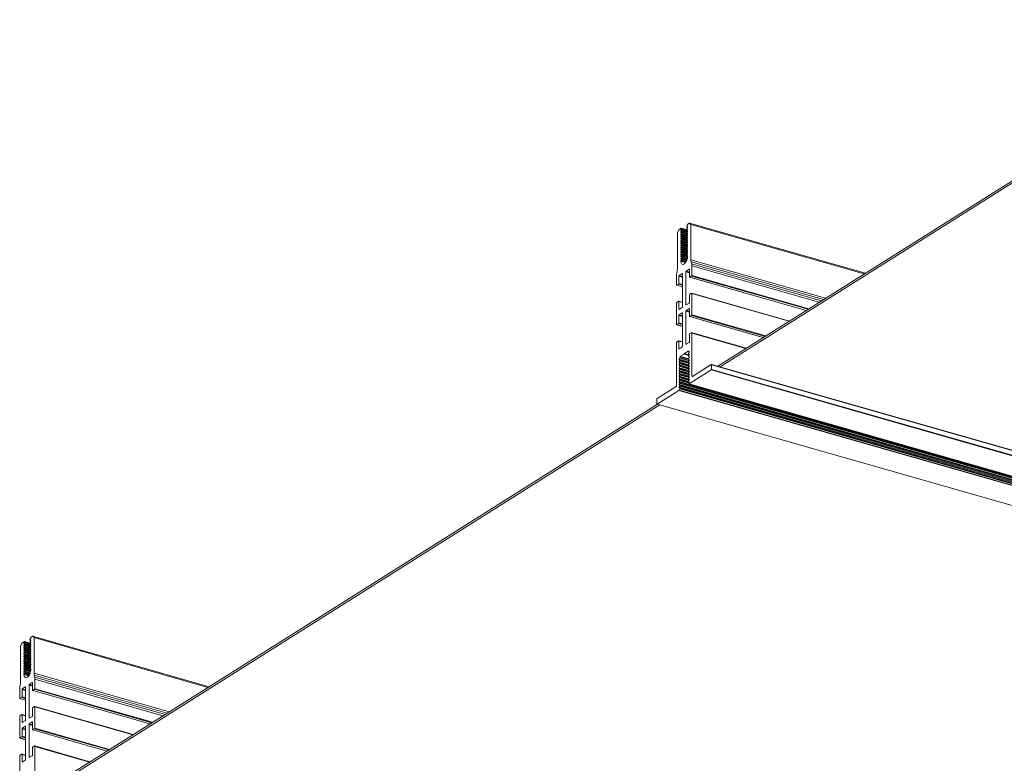
# Model space of a CAD drawing. Extents: x 3 to 272, y 3 to 12.
# Drawn here: x 224 to 225, y 9 to 10 of the extents above; entities that cross this region are included whole.
import ezdxf

# ---------------------------------------------------------------- set-up
doc = ezdxf.new("R2010")
doc.units = 0
doc.header["$MEASUREMENT"] = 0
doc.layers.get('0').update_dxf_attribs({"linetype": 'CONTINUOUS'})
doc.layers.add('DETAIL', color=4, linetype='CONTINUOUS')

# ---------------------------------------------------------------- blocks, each defined once
blk = doc.blocks.new('A$C9e9cea50-2')
at = {"color": 0, "linetype": 'Continuous', "lineweight": 0, "extrusion": (4.996e-16, 0.905586, 0.424162)}
for p, q in [((77.746, -6.601), (77.746, -7.474)), ((77.434, -7.67), (77.434, -6.797)), ((64.665, -14.647), (76.844, -6.976)), ((76.894, -6.99), (64.714, -14.661)), ((77.439, -7.68), (76.31, -7.357)), ((77.434, -7.67), (76.32, -7.351)), ((77.55, -7.441), (77.488, -7.48)), ((77.555, -7.447), (77.545, -7.444)), ((77.625, -7.403), (77.625, -8.076)), ((77.692, -7.351), (77.631, -7.39)), ((77.697, -7.357), (77.687, -7.354)), ((77.697, -7.504), (77.697, -7.357)), ((77.434, -8.044), (75.911, -7.609)), ((77.44, -8.031), (75.927, -7.599)), ((77.477, -8.008), (75.964, -7.575)), ((77.48, -8.007), (75.966, -7.575)), ((77.483, -7.492), (77.483, -7.639)), ((77.555, -8.12), (77.555, -7.447)), ((77.697, -7.504), (77.625, -7.483)), ((77.702, -7.514), (77.625, -7.492)), ((77.737, -7.494), (77.706, -7.513)), ((77.474, -7.659), (77.443, -7.679)), ((77.743, -7.841), (77.625, -7.807)), ((77.74, -7.842), (77.625, -7.809)), ((77.703, -7.865), (77.625, -7.843)), ((77.703, -7.865), (77.74, -7.842)), ((77.437, -8.486), (75.429, -7.912)), ((77.434, -8.48), (75.435, -7.909)), ((77.434, -8.48), (77.434, -8.044)), ((77.44, -8.031), (77.477, -8.008)), ((77.483, -8.013), (77.483, -8.166)), ((77.698, -7.878), (77.625, -7.857)), ((77.698, -8.03), (77.625, -8.009)), ((77.692, -8.043), (77.625, -8.024)), ((77.631, -8.081), (77.692, -8.043)), ((77.698, -8.03), (77.698, -7.878)), ((77.746, -7.847), (77.746, -8.284)), ((77.434, -8.849), (75.032, -8.162)), ((77.44, -8.836), (75.048, -8.153)), ((77.477, -8.812), (75.085, -8.129)), ((77.48, -8.812), (75.087, -8.128)), ((77.555, -8.12), (77.483, -8.099)), ((77.55, -8.132), (77.483, -8.113)), ((77.488, -8.171), (77.483, -8.17)), ((77.488, -8.171), (77.55, -8.132)), ((77.55, -8.245), (77.488, -8.284)), ((77.555, -8.251), (77.545, -8.248)), ((77.625, -8.207), (77.625, -8.88)), ((77.631, -8.081), (77.626, -8.08)), ((77.692, -8.156), (77.631, -8.194)), ((77.698, -8.161), (77.688, -8.158)), ((77.698, -8.314), (77.698, -8.161)), ((77.453, -9.169), (74.689, -8.379)), ((77.449, -9.128), (74.731, -8.352)), ((77.438, -9.084), (74.776, -8.324)), ((77.434, -9.044), (74.819, -8.297)), ((77.483, -8.297), (77.483, -8.45)), ((77.555, -8.924), (77.555, -8.251)), ((77.698, -8.314), (77.625, -8.293)), ((77.7, -8.32), (77.625, -8.299)), ((77.74, -8.296), (77.703, -8.32)), ((77.477, -8.462), (77.44, -8.485)), ((77.743, -8.646), (77.625, -8.612)), ((77.74, -8.647), (77.625, -8.614)), ((77.703, -8.67), (77.625, -8.648)), ((77.703, -8.67), (77.74, -8.647)), ((77.434, -9.044), (77.434, -8.849)), ((77.44, -8.836), (77.477, -8.812)), ((77.483, -8.818), (77.483, -8.97)), ((77.697, -8.683), (77.625, -8.662)), ((77.697, -8.835), (77.625, -8.814)), ((77.692, -8.847), (77.625, -8.828)), ((77.631, -8.886), (77.692, -8.847)), ((77.697, -8.835), (77.697, -8.683)), ((77.746, -8.652), (77.746, -8.848)), ((77.481, -9.919), (73.877, -8.89)), ((77.453, -9.892), (73.899, -8.876)), ((77.555, -8.924), (77.483, -8.903)), ((77.55, -8.937), (77.483, -8.918)), ((77.488, -8.975), (77.484, -8.974)), ((77.488, -8.975), (77.55, -8.937)), ((77.631, -8.886), (77.626, -8.884)), ((77.727, -8.996), (77.727, -9.719)), ((77.742, -8.893), (77.731, -8.951)), ((64.719, -14.664), (45.607, -9.205)), ((64.722, -14.664), (45.61, -9.205)), ((77.449, -9.128), (77.438, -9.084)), ((77.453, -9.892), (77.453, -9.169)), ((77.648, -9.27), (77.52, -9.233)), ((77.52, -9.238), (77.52, -9.252)), ((77.657, -9.287), (77.52, -9.248)), ((77.648, -9.253), (77.521, -9.217)), ((77.533, -9.259), (77.521, -9.255)), ((77.657, -9.242), (77.523, -9.204)), ((77.648, -9.225), (77.526, -9.19)), ((77.648, -9.208), (77.53, -9.174)), ((77.657, -9.197), (77.534, -9.162)), ((77.648, -9.179), (77.539, -9.148)), ((77.648, -9.163), (77.546, -9.134)), ((77.656, -9.152), (77.553, -9.122)), ((77.66, -9.141), (77.559, -9.112)), ((77.648, -9.163), (77.656, -9.152)), ((77.657, -9.18), (77.648, -9.179)), ((77.648, -9.208), (77.657, -9.197)), ((77.657, -9.225), (77.648, -9.225)), ((77.648, -9.253), (77.657, -9.242)), ((77.532, -9.259), (77.521, -9.255)), ((77.657, -9.333), (77.521, -9.294)), ((77.532, -9.304), (77.521, -9.301)), ((77.533, -9.304), (77.521, -9.301)), ((77.657, -9.378), (77.521, -9.339)), ((77.532, -9.349), (77.521, -9.346)), ((77.533, -9.349), (77.521, -9.346)), ((77.657, -9.423), (77.521, -9.384)), ((77.532, -9.394), (77.521, -9.391)), ((77.533, -9.394), (77.521, -9.391)), ((77.657, -9.468), (77.521, -9.43)), ((77.532, -9.44), (77.521, -9.436)), ((77.533, -9.44), (77.521, -9.436)), ((77.524, -9.258), (77.523, -9.258)), ((77.524, -9.303), (77.523, -9.303)), ((77.524, -9.348), (77.523, -9.348)), ((77.524, -9.394), (77.523, -9.393)), ((77.524, -9.439), (77.523, -9.439)), ((77.524, -9.258), (77.532, -9.259)), ((77.532, -9.275), (77.524, -9.287)), ((77.524, -9.303), (77.532, -9.304)), ((77.532, -9.32), (77.524, -9.332)), ((77.524, -9.348), (77.532, -9.349)), ((77.532, -9.366), (77.524, -9.377)), ((77.524, -9.394), (77.532, -9.394)), ((77.532, -9.411), (77.524, -9.422)), ((77.524, -9.439), (77.532, -9.44)), ((77.532, -9.456), (77.524, -9.468)), ((77.648, -9.315), (77.528, -9.281)), ((77.648, -9.36), (77.528, -9.326)), ((77.648, -9.406), (77.528, -9.371)), ((77.648, -9.451), (77.528, -9.417)), ((77.648, -9.299), (77.535, -9.266)), ((77.648, -9.344), (77.535, -9.312)), ((77.648, -9.389), (77.535, -9.357)), ((77.648, -9.434), (77.535, -9.402)), ((77.648, -9.48), (77.535, -9.448)), ((77.657, -9.271), (77.648, -9.27)), ((77.648, -9.299), (77.657, -9.287)), ((77.657, -9.316), (77.648, -9.315)), ((77.648, -9.344), (77.657, -9.333)), ((77.657, -9.361), (77.648, -9.36)), ((77.648, -9.389), (77.657, -9.378)), ((77.657, -9.407), (77.648, -9.406)), ((77.648, -9.434), (77.657, -9.423)), ((77.657, -9.452), (77.648, -9.451)), ((64.063, -15.078), (44.95, -9.619)), ((64.065, -15.077), (44.953, -9.618)), ((64.255, -14.973), (45.142, -9.514)), ((64.255, -14.989), (45.142, -9.529)), ((64.255, -15.03), (45.142, -9.571)), ((64.255, -15.046), (45.142, -9.587)), ((64.255, -15.087), (45.142, -9.628)), ((64.255, -15.103), (45.142, -9.644)), ((64.268, -14.993), (45.156, -9.534)), ((64.268, -15.009), (45.156, -9.55)), ((64.268, -15.05), (45.156, -9.591)), ((64.268, -15.066), (45.156, -9.607)), ((64.268, -15.107), (45.156, -9.648)), ((64.269, -14.95), (45.157, -9.491)), ((64.275, -14.944), (45.162, -9.485)), ((77.657, -9.514), (77.521, -9.475)), ((77.532, -9.485), (77.521, -9.482)), ((77.533, -9.485), (77.521, -9.482)), ((77.657, -9.559), (77.521, -9.52)), ((77.532, -9.53), (77.521, -9.527)), ((77.533, -9.53), (77.521, -9.527)), ((77.657, -9.604), (77.521, -9.565)), ((77.532, -9.576), (77.521, -9.572)), ((77.533, -9.576), (77.521, -9.572)), ((77.657, -9.649), (77.521, -9.611)), ((77.532, -9.621), (77.521, -9.618)), ((77.533, -9.621), (77.521, -9.618)), ((77.657, -9.695), (77.521, -9.656)), ((77.524, -9.484), (77.523, -9.484)), ((77.524, -9.53), (77.523, -9.529)), ((77.524, -9.575), (77.523, -9.575)), ((77.524, -9.62), (77.523, -9.62)), ((77.524, -9.484), (77.532, -9.485)), ((77.532, -9.502), (77.524, -9.513)), ((77.524, -9.53), (77.532, -9.53)), ((77.532, -9.547), (77.524, -9.558)), ((77.524, -9.575), (77.532, -9.576)), ((77.532, -9.592), (77.524, -9.604)), ((77.524, -9.62), (77.532, -9.621)), ((77.532, -9.637), (77.524, -9.649)), ((77.648, -9.496), (77.528, -9.462)), ((77.648, -9.541), (77.528, -9.507)), ((77.648, -9.587), (77.528, -9.553)), ((77.648, -9.632), (77.528, -9.598)), ((77.648, -9.677), (77.528, -9.643)), ((77.648, -9.525), (77.535, -9.493)), ((77.648, -9.57), (77.535, -9.538)), ((77.648, -9.616), (77.535, -9.583)), ((77.648, -9.661), (77.535, -9.629)), ((77.648, -9.48), (77.657, -9.468)), ((77.657, -9.497), (77.648, -9.496)), ((77.648, -9.525), (77.657, -9.514)), ((77.657, -9.542), (77.648, -9.542)), ((77.648, -9.57), (77.657, -9.559)), ((77.657, -9.588), (77.648, -9.587)), ((77.648, -9.616), (77.657, -9.604)), ((77.657, -9.633), (77.648, -9.632)), ((77.648, -9.661), (77.657, -9.649)), ((64.268, -15.123), (45.156, -9.664)), ((77.532, -9.666), (77.521, -9.663)), ((77.533, -9.666), (77.521, -9.663)), ((77.657, -9.74), (77.521, -9.701)), ((77.532, -9.711), (77.521, -9.708)), ((77.533, -9.711), (77.521, -9.708)), ((77.657, -9.785), (77.521, -9.746)), ((77.532, -9.757), (77.521, -9.753)), ((77.533, -9.757), (77.521, -9.753)), ((77.532, -9.802), (77.521, -9.799)), ((77.533, -9.802), (77.521, -9.799)), ((77.532, -9.847), (77.521, -9.844)), ((77.533, -9.847), (77.521, -9.844)), ((77.524, -9.665), (77.523, -9.665)), ((77.524, -9.711), (77.523, -9.71)), ((77.524, -9.756), (77.523, -9.756)), ((77.524, -9.801), (77.523, -9.801)), ((77.524, -9.846), (77.523, -9.846)), ((77.524, -9.665), (77.532, -9.666)), ((77.532, -9.683), (77.524, -9.694)), ((77.524, -9.711), (77.532, -9.711)), ((77.532, -9.728), (77.524, -9.739)), ((77.524, -9.756), (77.532, -9.757)), ((77.532, -9.773), (77.524, -9.785)), ((77.524, -9.801), (77.532, -9.802)), ((77.532, -9.818), (77.524, -9.83)), ((77.524, -9.846), (77.532, -9.847)), ((77.648, -9.723), (77.528, -9.688)), ((77.648, -9.768), (77.528, -9.734)), ((77.648, -9.813), (77.528, -9.779)), ((77.648, -9.706), (77.535, -9.674)), ((77.648, -9.751), (77.535, -9.719)), ((77.648, -9.797), (77.535, -9.764)), ((77.657, -9.678), (77.648, -9.677)), ((77.648, -9.706), (77.657, -9.695)), ((77.657, -9.724), (77.648, -9.723)), ((77.648, -9.751), (77.657, -9.74)), ((77.657, -9.769), (77.648, -9.768)), ((77.648, -9.797), (77.657, -9.785)), ((77.699, -9.782), (77.65, -9.813)), ((77.727, -9.719), (77.699, -9.782)), ((63.608, -15.373), (44.495, -9.914)), ((63.608, -15.469), (44.495, -10.009)), ((63.611, -15.475), (44.498, -10.015)), ((63.614, -15.361), (44.501, -9.902)), ((77.481, -9.919), (77.453, -9.892)), ((77.515, -9.898), (77.481, -9.919)), ((77.532, -9.864), (77.524, -9.875)), ((64.275, -14.944), (64.719, -14.664)), ((64.725, -14.67), (64.725, -14.765)), ((64.719, -14.777), (64.334, -15.021)), ((63.614, -15.361), (64.063, -15.078)), ((64.255, -14.973), (64.269, -14.95)), ((64.268, -14.993), (64.255, -14.989)), ((64.255, -15.03), (64.268, -15.009)), ((64.268, -15.05), (64.255, -15.046)), ((64.255, -15.087), (64.268, -15.066)), ((64.322, -15.046), (64.322, -15.918)), ((64, -15.231), (63.614, -15.474)), ((64.011, -15.242), (63.991, -15.236)), ((64.011, -16.115), (64.011, -15.242)), ((64.268, -15.164), (64.062, -15.105)), ((64.255, -15.16), (64.062, -15.105)), ((64.268, -15.221), (64.062, -15.162)), ((64.255, -15.217), (64.062, -15.162)), ((64.268, -15.278), (64.062, -15.219)), ((64.255, -15.274), (64.062, -15.219)), ((64.268, -15.335), (64.062, -15.276)), ((64.255, -15.331), (64.062, -15.276)), ((64.066, -15.091), (64.065, -15.093)), ((64.065, -15.109), (64.078, -15.113)), ((64.078, -15.129), (64.065, -15.15)), ((64.065, -15.166), (64.078, -15.17)), ((64.078, -15.186), (64.065, -15.207)), ((64.065, -15.223), (64.078, -15.227)), ((64.078, -15.243), (64.065, -15.264)), ((64.065, -15.28), (64.078, -15.284)), ((64.255, -15.144), (64.066, -15.09)), ((64.255, -15.201), (64.066, -15.147)), ((64.255, -15.258), (64.066, -15.204)), ((64.255, -15.315), (64.066, -15.261)), ((64.268, -15.18), (64.079, -15.126)), ((64.268, -15.237), (64.079, -15.183)), ((64.268, -15.294), (64.079, -15.24)), ((64.268, -15.107), (64.255, -15.103)), ((64.255, -15.144), (64.268, -15.123)), ((64.268, -15.164), (64.255, -15.16)), ((64.255, -15.201), (64.268, -15.18)), ((64.268, -15.221), (64.255, -15.217)), ((64.255, -15.258), (64.268, -15.237)), ((64.268, -15.278), (64.255, -15.274)), ((51.229, -23.111), (63.432, -15.424)), ((63.482, -15.438), (51.278, -23.125)), ((63.608, -15.469), (63.608, -15.373)), ((64.268, -15.392), (64.062, -15.333)), ((64.255, -15.388), (64.062, -15.333)), ((64.255, -15.445), (64.062, -15.39)), ((64.268, -15.449), (64.062, -15.391)), ((64.255, -15.502), (64.062, -15.447)), ((64.268, -15.507), (64.062, -15.448)), ((64.078, -15.3), (64.065, -15.321)), ((64.065, -15.337), (64.078, -15.341)), ((64.078, -15.357), (64.065, -15.378)), ((64.065, -15.394), (64.078, -15.398)), ((64.078, -15.414), (64.065, -15.435)), ((64.065, -15.451), (64.078, -15.455)), ((64.078, -15.471), (64.065, -15.492)), ((64.255, -15.372), (64.066, -15.319)), ((64.255, -15.429), (64.066, -15.376)), ((64.255, -15.487), (64.066, -15.433)), ((64.255, -15.544), (64.066, -15.49)), ((64.268, -15.351), (64.079, -15.297)), ((64.268, -15.408), (64.079, -15.354)), ((64.268, -15.465), (64.079, -15.411)), ((64.268, -15.522), (64.079, -15.468)), ((64.255, -15.315), (64.268, -15.294)), ((64.268, -15.335), (64.255, -15.331)), ((64.255, -15.372), (64.268, -15.351)), ((64.268, -15.392), (64.255, -15.388)), ((64.255, -15.429), (64.268, -15.408)), ((64.268, -15.449), (64.255, -15.445)), ((64.255, -15.487), (64.268, -15.465)), ((64.255, -15.559), (64.062, -15.504)), ((64.268, -15.564), (64.062, -15.505)), ((64.252, -15.61), (64.062, -15.556)), ((64.159, -15.696), (64.062, -15.669)), ((64.161, -15.696), (64.063, -15.668)), ((64.065, -15.508), (64.078, -15.512)), ((64.078, -15.528), (64.065, -15.549)), ((64.065, -15.565), (64.078, -15.569)), ((64.078, -15.585), (64.065, -15.606)), ((64.065, -15.622), (64.078, -15.627)), ((64.078, -15.642), (64.065, -15.664)), ((64.065, -15.679), (64.078, -15.684)), ((64.255, -15.601), (64.066, -15.547)), ((64.17, -15.691), (64.066, -15.662)), ((64.174, -15.686), (64.069, -15.656)), ((64.247, -15.641), (64.074, -15.592)), ((64.268, -15.579), (64.079, -15.525)), ((64.252, -15.628), (64.08, -15.579)), ((64.174, -15.686), (64.247, -15.641)), ((64.252, -15.628), (64.252, -15.61)), ((64.268, -15.507), (64.255, -15.502)), ((64.255, -15.544), (64.268, -15.522)), ((64.268, -15.564), (64.255, -15.559)), ((64.255, -15.601), (64.268, -15.579)), ((64.015, -16.124), (62.898, -15.805)), ((64.011, -16.115), (62.908, -15.799)), ((64.078, -15.699), (64.065, -15.721)), ((64.065, -15.736), (64.08, -15.741)), ((64.126, -15.886), (64.065, -15.924)), ((64.085, -15.743), (64.08, -15.741)), ((64.085, -15.743), (64.159, -15.696)), ((64.132, -15.891), (64.122, -15.888)), ((64.132, -16.564), (64.132, -15.891)), ((64.201, -15.847), (64.201, -16.521)), ((64.268, -15.796), (64.207, -15.835)), ((64.274, -15.802), (64.264, -15.799)), ((64.274, -15.949), (64.274, -15.802)), ((64.011, -16.488), (62.499, -16.057)), ((64.016, -16.476), (62.515, -16.047)), ((64.053, -16.452), (62.552, -16.023)), ((64.056, -16.452), (62.554, -16.022)), ((64.059, -15.937), (64.059, -16.084)), ((64.274, -15.949), (64.201, -15.928)), ((64.278, -15.959), (64.201, -15.937)), ((64.313, -15.938), (64.283, -15.958)), ((64.05, -16.104), (64.02, -16.123)), ((64.32, -16.286), (64.201, -16.252)), ((64.317, -16.286), (64.201, -16.253)), ((64.28, -16.31), (64.201, -16.287)), ((64.28, -16.31), (64.317, -16.286)), ((64.322, -16.292), (64.322, -16.728)), ((64.014, -16.931), (62.017, -16.36)), ((64.011, -16.925), (62.023, -16.357)), ((64.011, -16.925), (64.011, -16.488)), ((64.016, -16.476), (64.053, -16.452)), ((64.059, -16.458), (64.059, -16.61)), ((64.274, -16.322), (64.201, -16.302)), ((64.274, -16.475), (64.201, -16.454)), ((64.268, -16.487), (64.201, -16.468)), ((64.207, -16.526), (64.268, -16.487)), ((64.274, -16.475), (64.274, -16.322)), ((64.011, -17.293), (61.62, -16.61)), ((64.016, -17.281), (61.636, -16.601)), ((64.054, -17.257), (61.673, -16.577)), ((64.056, -17.257), (61.675, -16.576)), ((64.132, -16.564), (64.059, -16.544)), ((64.126, -16.577), (64.059, -16.558)), ((64.065, -16.616), (64.06, -16.614)), ((64.065, -16.616), (64.126, -16.577)), ((64.126, -16.69), (64.065, -16.729)), ((64.132, -16.696), (64.122, -16.693)), ((64.132, -17.369), (64.132, -16.696)), ((64.201, -16.652), (64.201, -17.325)), ((64.207, -16.526), (64.202, -16.525)), ((64.268, -16.6), (64.207, -16.639)), ((64.274, -16.606), (64.264, -16.603)), ((64.274, -16.759), (64.274, -16.606)), ((64.03, -17.613), (61.277, -16.827)), ((64.025, -17.573), (61.319, -16.8)), ((64.015, -17.529), (61.364, -16.772)), ((64.011, -17.489), (61.407, -16.745)), ((64.059, -16.741), (64.059, -16.894)), ((64.274, -16.759), (64.201, -16.738)), ((64.277, -16.765), (64.201, -16.743)), ((64.317, -16.741), (64.28, -16.764)), ((64.053, -16.907), (64.016, -16.93)), ((64.32, -17.091), (64.201, -17.057)), ((64.317, -17.091), (64.201, -17.058)), ((64.279, -17.115), (64.201, -17.093)), ((64.279, -17.115), (64.317, -17.091)), ((64.322, -17.097), (64.322, -17.292)), ((64.011, -17.489), (64.011, -17.293)), ((64.016, -17.281), (64.054, -17.257)), ((64.059, -17.263), (64.059, -17.414)), ((64.274, -17.128), (64.201, -17.107)), ((64.274, -17.279), (64.201, -17.259)), ((64.268, -17.292), (64.201, -17.273)), ((64.207, -17.33), (64.268, -17.292)), ((64.274, -17.279), (64.274, -17.128)), ((64.058, -18.364), (60.465, -17.338)), ((64.03, -18.336), (60.487, -17.324)), ((64.132, -17.369), (64.059, -17.348)), ((64.126, -17.381), (64.059, -17.362)), ((64.065, -17.42), (64.06, -17.418)), ((64.065, -17.42), (64.126, -17.381)), ((64.207, -17.33), (64.202, -17.329)), ((64.303, -17.441), (64.303, -18.164)), ((64.318, -17.338), (64.308, -17.395)), ((64.025, -17.573), (64.015, -17.529)), ((64.03, -18.336), (64.03, -17.613)), ((64.224, -17.714), (64.097, -17.678)), ((64.097, -17.683), (64.097, -17.696)), ((64.233, -17.732), (64.097, -17.693)), ((64.109, -17.703), (64.097, -17.7)), ((64.109, -17.703), (64.097, -17.7)), ((64.225, -17.698), (64.098, -17.662)), ((64.1, -17.703), (64.099, -17.702)), ((64.233, -17.687), (64.1, -17.649)), ((64.1, -17.703), (64.109, -17.703)), ((64.224, -17.669), (64.102, -17.634)), ((64.225, -17.653), (64.106, -17.619)), ((64.233, -17.641), (64.111, -17.606)), ((64.224, -17.624), (64.116, -17.593)), ((64.225, -17.607), (64.123, -17.578)), ((64.233, -17.596), (64.129, -17.567)), ((64.236, -17.585), (64.136, -17.557)), ((64.225, -17.607), (64.233, -17.596)), ((64.233, -17.625), (64.225, -17.624)), ((64.225, -17.653), (64.233, -17.641)), ((64.233, -17.67), (64.225, -17.669)), ((64.225, -17.698), (64.233, -17.687)), ((64.233, -17.777), (64.097, -17.738)), ((64.109, -17.749), (64.097, -17.745)), ((64.109, -17.749), (64.097, -17.745)), ((64.233, -17.822), (64.097, -17.784)), ((64.109, -17.794), (64.097, -17.791)), ((64.109, -17.794), (64.097, -17.791)), ((64.233, -17.868), (64.097, -17.829)), ((64.109, -17.839), (64.097, -17.836)), ((64.109, -17.839), (64.097, -17.836)), ((64.233, -17.913), (64.097, -17.874)), ((64.109, -17.884), (64.097, -17.881)), ((64.109, -17.884), (64.097, -17.881)), ((64.1, -17.748), (64.099, -17.748)), ((64.1, -17.793), (64.099, -17.793)), ((64.1, -17.838), (64.099, -17.838)), ((64.1, -17.884), (64.099, -17.883)), ((64.109, -17.72), (64.1, -17.731)), ((64.1, -17.748), (64.109, -17.749)), ((64.109, -17.765), (64.1, -17.777)), ((64.1, -17.793), (64.109, -17.794)), ((64.109, -17.81), (64.1, -17.822)), ((64.1, -17.838), (64.109, -17.839)), ((64.109, -17.856), (64.1, -17.867)), ((64.1, -17.884), (64.109, -17.884)), ((64.109, -17.901), (64.1, -17.912)), ((64.224, -17.76), (64.104, -17.726)), ((64.224, -17.805), (64.104, -17.771)), ((64.224, -17.85), (64.104, -17.816)), ((64.224, -17.896), (64.104, -17.861)), ((64.224, -17.941), (64.104, -17.907)), ((64.225, -17.743), (64.112, -17.711)), ((64.225, -17.789), (64.112, -17.756)), ((64.225, -17.834), (64.112, -17.802)), ((64.225, -17.879), (64.112, -17.847)), ((64.225, -17.924), (64.112, -17.892)), ((64.233, -17.715), (64.225, -17.715)), ((64.225, -17.743), (64.233, -17.732)), ((64.233, -17.761), (64.225, -17.76)), ((64.225, -17.789), (64.233, -17.777)), ((64.233, -17.806), (64.225, -17.805)), ((64.225, -17.834), (64.233, -17.822)), ((64.233, -17.851), (64.225, -17.85)), ((64.225, -17.879), (64.233, -17.868)), ((64.233, -17.897), (64.225, -17.896)), ((64.233, -17.958), (64.097, -17.919)), ((64.109, -17.93), (64.097, -17.926)), ((64.109, -17.93), (64.097, -17.926)), ((64.233, -18.004), (64.097, -17.965)), ((64.109, -17.975), (64.097, -17.972)), ((64.109, -17.975), (64.097, -17.972)), ((64.233, -18.049), (64.097, -18.01)), ((64.109, -18.02), (64.097, -18.017)), ((64.109, -18.02), (64.097, -18.017)), ((64.233, -18.094), (64.097, -18.055)), ((64.109, -18.065), (64.097, -18.062)), ((64.109, -18.066), (64.097, -18.062)), ((64.233, -18.139), (64.097, -18.101)), ((64.109, -18.111), (64.097, -18.107)), ((64.109, -18.111), (64.097, -18.108)), ((64.1, -17.929), (64.099, -17.929)), ((64.1, -17.974), (64.099, -17.974)), ((64.1, -18.019), (64.099, -18.019)), ((64.1, -18.065), (64.099, -18.064)), ((64.1, -17.929), (64.109, -17.93)), ((64.109, -17.946), (64.1, -17.958)), ((64.1, -17.974), (64.109, -17.975)), ((64.109, -17.991), (64.1, -18.003)), ((64.1, -18.019), (64.109, -18.02)), ((64.109, -18.037), (64.1, -18.048)), ((64.1, -18.065), (64.109, -18.065)), ((64.109, -18.082), (64.1, -18.093)), ((64.224, -17.986), (64.104, -17.952)), ((64.224, -18.031), (64.104, -17.997)), ((64.224, -18.077), (64.104, -18.042)), ((64.224, -18.122), (64.104, -18.088)), ((64.225, -17.97), (64.112, -17.937)), ((64.225, -18.015), (64.112, -17.983)), ((64.225, -18.06), (64.112, -18.028)), ((64.225, -18.106), (64.112, -18.073)), ((64.225, -17.924), (64.233, -17.913)), ((64.233, -17.942), (64.225, -17.941)), ((64.225, -17.97), (64.233, -17.958)), ((64.233, -17.987), (64.225, -17.986)), ((64.225, -18.015), (64.233, -18.004)), ((64.233, -18.032), (64.225, -18.032)), ((64.225, -18.06), (64.233, -18.049)), ((64.233, -18.078), (64.225, -18.077)), ((64.225, -18.106), (64.233, -18.094)), ((64.233, -18.185), (64.097, -18.146)), ((64.109, -18.156), (64.097, -18.153)), ((64.109, -18.156), (64.097, -18.153)), ((64.233, -18.23), (64.097, -18.191)), ((64.109, -18.201), (64.097, -18.198)), ((64.109, -18.201), (64.097, -18.198)), ((64.109, -18.247), (64.097, -18.243)), ((64.109, -18.247), (64.097, -18.243)), ((64.109, -18.292), (64.097, -18.289)), ((64.109, -18.292), (64.097, -18.289)), ((64.1, -18.11), (64.099, -18.11)), ((64.1, -18.155), (64.099, -18.155)), ((64.1, -18.201), (64.099, -18.2)), ((64.1, -18.246), (64.099, -18.246)), ((64.1, -18.291), (64.099, -18.291)), ((64.1, -18.11), (64.109, -18.111)), ((64.109, -18.127), (64.1, -18.139)), ((64.1, -18.155), (64.109, -18.156)), ((64.109, -18.173), (64.1, -18.184)), ((64.1, -18.201), (64.109, -18.201)), ((64.109, -18.218), (64.1, -18.229)), ((64.1, -18.246), (64.109, -18.247)), ((64.109, -18.263), (64.1, -18.275)), ((64.1, -18.291), (64.109, -18.292)), ((64.109, -18.308), (64.1, -18.32)), ((64.224, -18.167), (64.104, -18.133)), ((64.224, -18.213), (64.104, -18.178)), ((64.224, -18.258), (64.104, -18.224)), ((64.225, -18.151), (64.112, -18.119)), ((64.225, -18.196), (64.112, -18.164)), ((64.225, -18.241), (64.112, -18.209)), ((64.233, -18.123), (64.225, -18.122)), ((64.225, -18.151), (64.233, -18.139)), ((64.233, -18.168), (64.225, -18.167)), ((64.225, -18.196), (64.233, -18.185)), ((64.233, -18.213), (64.225, -18.213)), ((64.225, -18.241), (64.233, -18.23)), ((64.275, -18.227), (64.227, -18.257)), ((64.303, -18.164), (64.275, -18.227)), ((64.058, -18.364), (64.03, -18.336)), ((64.091, -18.343), (64.058, -18.364))]:
    blk.add_line(p, q, dxfattribs=at)
at = {"color": 0, "linetype": 'Continuous', "lineweight": 0}
for centre, major_axis, start_param, end_param in [((77.55, -7.45), (0.00275, 0.00962), -1.056751, 0.514045), ((77.631, -7.399), (-0.00275, -0.00962), -2.627547, -1.056751), ((77.692, -7.361), (0.00275, 0.00962), -1.056751, 0.514045), ((77.488, -7.489), (-0.00275, -0.00962), -2.627547, -1.056751), ((77.692, -8.034), (0.00275, 0.00962), -2.627547, -1.056751), ((77.488, -8.162), (-0.00275, -0.00962), -1.056751, 0.51629), ((77.55, -8.123), (0.00275, 0.00962), -2.627547, -1.056751), ((77.55, -8.254), (0.00275, 0.00962), -1.056751, 0.514045), ((77.631, -8.072), (-0.00275, -0.00962), -1.056751, 0.514045), ((77.631, -8.203), (-0.00275, -0.00962), -2.627547, -1.056751), ((77.692, -8.165), (0.00275, 0.00962), -1.056751, 0.514045), ((77.488, -8.293), (-0.00275, -0.00962), -2.627547, -1.056751), ((77.692, -8.838), (0.00275, 0.00962), -2.627547, -1.056751), ((77.488, -8.966), (-0.00275, -0.00962), -1.056751, 0.514045), ((77.55, -8.928), (0.00275, 0.00962), -2.627547, -1.056751), ((77.631, -8.877), (-0.00275, -0.00962), -1.056751, 0.514045), ((77.811, -8.943), (-0.041, -0.144), -1.377592, -1.056751), ((77.369, -9.221), (0.041, 0.144), -1.056751, -0.73591), ((77.59, -9.194), (0.034, 0.12), -0.971331, 2.084842), ((77.526, -9.248), (-0.00275, -0.00962), -1.056751, 0.099906), ((77.654, -9.145), (0.00275, 0.00962), -2.204898, -0.971331), ((77.654, -9.19), (0.00275, 0.00962), -2.204898, 0.091396), ((77.654, -9.235), (0.00275, 0.00962), -2.204898, 0.091396), ((77.526, -9.293), (-0.00275, -0.00962), -2.213408, 0.099906), ((77.526, -9.339), (-0.00275, -0.00962), -2.213408, 0.099906), ((77.526, -9.384), (-0.00275, -0.00962), -2.213408, 0.099906), ((77.526, -9.429), (-0.00275, -0.00962), -2.213408, 0.099906), ((77.654, -9.28), (0.00275, 0.00962), -2.204898, 0.091396), ((77.654, -9.326), (0.00275, 0.00962), -2.204898, 0.091396), ((77.654, -9.371), (0.00275, 0.00962), -2.204898, 0.091396), ((77.654, -9.416), (0.00275, 0.00962), -2.204898, 0.091396), ((77.654, -9.462), (0.00275, 0.00962), -2.204898, 0.091396), ((77.526, -9.475), (-0.00275, -0.00962), -2.213408, 0.099906), ((77.526, -9.52), (-0.00275, -0.00962), -2.213408, 0.099906), ((77.526, -9.565), (-0.00275, -0.00962), -2.213408, 0.099906), ((77.526, -9.61), (-0.00275, -0.00962), -2.213408, 0.099906), ((77.526, -9.656), (-0.00275, -0.00962), -2.213408, 0.099906), ((77.654, -9.507), (0.00275, 0.00962), -2.204898, 0.091396), ((77.654, -9.552), (0.00275, 0.00962), -2.204898, 0.091396), ((77.654, -9.597), (0.00275, 0.00962), -2.204898, 0.091396), ((77.654, -9.643), (0.00275, 0.00962), -2.204898, 0.091396), ((77.526, -9.701), (-0.00275, -0.00962), -2.213408, 0.099906), ((77.526, -9.746), (-0.00275, -0.00962), -2.213408, 0.099906), ((77.526, -9.792), (-0.00275, -0.00962), -2.213408, 0.099906), ((77.526, -9.837), (-0.00275, -0.00962), -2.213408, 0.099906), ((77.654, -9.688), (0.00275, 0.00962), -2.204898, 0.091396), ((77.654, -9.733), (0.00275, 0.00962), -2.204898, 0.091396), ((77.654, -9.778), (0.00275, 0.00962), -2.204898, 0.091396), ((77.526, -9.882), (-0.00275, -0.00962), -2.213408, -1.056751), ((64.266, -15.003), (0.00275, 0.00962), -2.093947, -0.019555), ((64.266, -15.06), (0.00275, 0.00962), -2.093947, -0.019555), ((64.334, -15.039), (-0.0055, -0.0192), -2.627547, -1.056751), ((64, -15.249), (0.0055, 0.0192), -1.056751, 0.514045), ((64.067, -15.099), (-0.00275, -0.00962), -2.093947, -0.019555), ((64.067, -15.156), (-0.00275, -0.00962), -2.093947, -0.019555), ((64.067, -15.213), (-0.00275, -0.00962), -2.093947, -0.019555), ((64.067, -15.27), (-0.00275, -0.00962), -2.093947, -0.019555), ((64.266, -15.117), (0.00275, 0.00962), -2.093947, -0.019555), ((64.266, -15.174), (0.00275, 0.00962), -2.093947, -0.019555), ((64.266, -15.231), (0.00275, 0.00962), -2.093947, -0.019555), ((64.266, -15.288), (0.00275, 0.00962), -2.093947, -0.019555), ((64.067, -15.327), (-0.00275, -0.00962), -2.093947, -0.019555), ((64.067, -15.384), (-0.00275, -0.00962), -2.093947, -0.019555), ((64.067, -15.441), (-0.00275, -0.00962), -2.093947, -0.019555), ((64.067, -15.498), (-0.00275, -0.00962), -2.093947, -0.019555), ((64.266, -15.345), (0.00275, 0.00962), -2.093947, -0.019555), ((64.266, -15.402), (0.00275, 0.00962), -2.093947, -0.019555), ((64.266, -15.459), (0.00275, 0.00962), -2.093947, -0.019555), ((64.067, -15.555), (-0.00275, -0.00962), -2.093947, -0.019555), ((64.067, -15.613), (-0.00275, -0.00962), -2.093947, -0.019555), ((64.067, -15.67), (-0.00275, -0.00962), -2.093947, -0.019555), ((64.167, -15.688), (-0.00275, -0.00962), -0.271353, 1.299443), ((64.247, -15.632), (0.00275, 0.00962), -2.627547, -1.056751), ((64.266, -15.516), (0.00275, 0.00962), -2.093947, -0.019555), ((64.266, -15.573), (0.00275, 0.00962), -2.093947, -0.019555), ((64.067, -15.727), (-0.00275, -0.00962), -2.093947, -0.019515), ((64.085, -15.734), (-0.00275, -0.00962), -0.533152, 0.514045), ((64.126, -15.895), (0.00275, 0.00962), -1.056751, 0.514045), ((64.207, -15.844), (-0.00275, -0.00962), -2.627547, -1.056751), ((64.268, -15.805), (0.00275, 0.00962), -1.056751, 0.514045), ((64.065, -15.933), (-0.00275, -0.00962), -2.627547, -1.056751), ((64.268, -16.478), (0.00275, 0.00962), -2.627547, -1.056751), ((64.065, -16.607), (-0.00275, -0.00962), -1.056751, 0.51629), ((64.126, -16.568), (0.00275, 0.00962), -2.627547, -1.056751), ((64.126, -16.699), (0.00275, 0.00962), -1.056751, 0.514045), ((64.207, -16.517), (-0.00275, -0.00962), -1.056751, 0.514045), ((64.207, -16.648), (-0.00275, -0.00962), -2.627547, -1.056751), ((64.268, -16.609), (0.00275, 0.00962), -1.056751, 0.514045), ((64.065, -16.738), (-0.00275, -0.00962), -2.627547, -1.056751), ((64.268, -17.283), (0.00275, 0.00962), -2.627547, -1.056751), ((64.065, -17.411), (-0.00275, -0.00962), -1.056751, 0.514045), ((64.167, -17.639), (0.034, 0.12), -0.971331, 2.084842), ((64.126, -17.372), (0.00275, 0.00962), -2.627547, -1.056751), ((64.207, -17.321), (-0.00275, -0.00962), -1.056751, 0.514045), ((64.387, -17.388), (-0.041, -0.144), -1.377592, -1.056751), ((63.946, -17.666), (0.041, 0.144), -1.056751, -0.73591), ((64.102, -17.693), (-0.00275, -0.00962), -1.056751, 0.099906), ((64.231, -17.59), (0.00275, 0.00962), -2.204898, -0.971331), ((64.231, -17.635), (0.00275, 0.00962), -2.204898, 0.091396), ((64.231, -17.68), (0.00275, 0.00962), -2.204898, 0.091396), ((64.102, -17.738), (-0.00275, -0.00962), -2.213408, 0.099906), ((64.102, -17.783), (-0.00275, -0.00962), -2.213408, 0.099906), ((64.102, -17.829), (-0.00275, -0.00962), -2.213408, 0.099906), ((64.102, -17.874), (-0.00275, -0.00962), -2.213408, 0.099906), ((64.231, -17.725), (0.00275, 0.00962), -2.204898, 0.091396), ((64.231, -17.77), (0.00275, 0.00962), -2.204898, 0.091396), ((64.231, -17.816), (0.00275, 0.00962), -2.204898, 0.091396), ((64.231, -17.861), (0.00275, 0.00962), -2.204898, 0.091396), ((64.231, -17.906), (0.00275, 0.00962), -2.204898, 0.091396), ((64.102, -17.919), (-0.00275, -0.00962), -2.213408, 0.099906), ((64.102, -17.965), (-0.00275, -0.00962), -2.213408, 0.099906), ((64.102, -18.01), (-0.00275, -0.00962), -2.213408, 0.099906), ((64.102, -18.055), (-0.00275, -0.00962), -2.213408, 0.099906), ((64.102, -18.1), (-0.00275, -0.00962), -2.213408, 0.099906), ((64.231, -17.952), (0.00275, 0.00962), -2.204898, 0.091396), ((64.231, -17.997), (0.00275, 0.00962), -2.204898, 0.091396), ((64.231, -18.042), (0.00275, 0.00962), -2.204898, 0.091396), ((64.231, -18.087), (0.00275, 0.00962), -2.204898, 0.091396), ((64.102, -18.146), (-0.00275, -0.00962), -2.213408, 0.099906), ((64.102, -18.191), (-0.00275, -0.00962), -2.213408, 0.099906), ((64.102, -18.236), (-0.00275, -0.00962), -2.213408, 0.099906), ((64.102, -18.281), (-0.00275, -0.00962), -2.213408, 0.099906), ((64.231, -18.133), (0.00275, 0.00962), -2.204898, 0.091396), ((64.231, -18.178), (0.00275, 0.00962), -2.204898, 0.091396), ((64.231, -18.223), (0.00275, 0.00962), -2.204898, 0.091396), ((64.102, -18.327), (-0.00275, -0.00962), -2.213408, -1.056751)]:
    blk.add_ellipse(centre, major_axis=major_axis, ratio=0.505824, start_param=start_param, end_param=end_param, dxfattribs=at)
at = {"color": 0, "linetype": 'Continuous', "lineweight": 0, "extrusion": (-1.83014e-16, 1.67737e-16, -1)}
for centre, major_axis, start_param, end_param in [((77.474, -7.645), (-0.0044, -0.0154), -2.084842, -0.514045), ((77.74, -8.656), (0.00275, 0.00962), -0.514045, 1.056751), ((64.05, -16.09), (-0.0044, -0.0154), -2.084842, -0.514045), ((64.317, -17.1), (0.00275, 0.00962), -0.514045, 1.056751)]:
    blk.add_ellipse(centre, major_axis=major_axis, ratio=0.505824, start_param=start_param, end_param=end_param, dxfattribs=at)
at = {"color": 0, "linetype": 'Continuous', "lineweight": 0, "extrusion": (1.90495e-17, 1.67752e-16, -1)}
for centre in [(77.706, -7.498), (64.283, -15.943)]:
    blk.add_ellipse(centre, major_axis=(-0.0044, -0.0154), ratio=0.505824, start_param=-0.514045, end_param=1.056751, dxfattribs=at)
at = {"color": 0, "linetype": 'Continuous', "lineweight": 0, "extrusion": (-1.56326e-16, 1.60114e-16, -1)}
for centre in [(77.737, -7.479), (64.313, -15.924)]:
    blk.add_ellipse(centre, major_axis=(-0.0044, -0.0154), ratio=0.505824, start_param=-2.084842, end_param=-0.514045, dxfattribs=at)
at = {"color": 0, "linetype": 'Continuous', "lineweight": 0, "extrusion": (-1.04851e-16, 8.76798e-17, -1)}
for centre in [(77.443, -7.664), (64.02, -16.109)]:
    blk.add_ellipse(centre, major_axis=(-0.0044, -0.0154), ratio=0.505824, start_param=-0.514045, end_param=1.056751, dxfattribs=at)
at = {"color": 0, "linetype": 'Continuous', "lineweight": 0, "extrusion": (1.23901e-16, 8.00726e-17, -1)}
for centre, start_param, end_param in [((77.74, -7.851), -0.514045, 1.056751), ((77.477, -8.821), -0.514045, 1.056751), ((77.53, -9.585), -0.099906, 2.213408), ((64.317, -16.295), -0.514045, 1.056751), ((64.054, -17.266), -0.514045, 1.056751), ((64.106, -18.03), -0.099906, 2.213408)]:
    blk.add_ellipse(centre, major_axis=(0.00275, 0.00962), ratio=0.505824, start_param=start_param, end_param=end_param, dxfattribs=at)
at = {"color": 0, "linetype": 'Continuous', "lineweight": 0, "extrusion": (-8.58017e-17, 2.55432e-16, -1)}
for centre in [(77.44, -8.04), (64.016, -16.485)]:
    blk.add_ellipse(centre, major_axis=(0.00275, 0.00962), ratio=0.505824, start_param=-2.084842, end_param=-0.514045, dxfattribs=at)
at = {"color": 0, "linetype": 'Continuous', "lineweight": 0, "extrusion": (7.05242e-17, 9.53186e-17, -1)}
for centre in [(77.477, -8.017), (64.053, -16.461)]:
    blk.add_ellipse(centre, major_axis=(0.00275, 0.00962), ratio=0.505824, start_param=-0.514045, end_param=1.056751, dxfattribs=at)
at = {"color": 0, "linetype": 'Continuous', "lineweight": 0, "extrusion": (-1.01048e-16, 2.02056e-16, -1)}
for centre in [(77.703, -7.874), (64.28, -16.319)]:
    blk.add_ellipse(centre, major_axis=(0.00275, 0.00962), ratio=0.505824, start_param=-2.084842, end_param=-0.514045, dxfattribs=at)
at = {"color": 0, "linetype": 'Continuous', "lineweight": 0, "extrusion": (-1.27736e-16, 2.09679e-16, -1)}
for centre in [(77.477, -8.453), (64.053, -16.898)]:
    blk.add_ellipse(centre, major_axis=(-0.00275, -0.00962), ratio=0.505824, start_param=-2.084842, end_param=-0.514045, dxfattribs=at)
at = {"color": 0, "linetype": 'Continuous', "lineweight": 0, "extrusion": (-2.09829e-17, 1.79187e-16, -1)}
for centre in [(77.703, -8.311), (64.28, -16.755)]:
    blk.add_ellipse(centre, major_axis=(-0.00275, -0.00962), ratio=0.505824, start_param=-0.514045, end_param=1.056751, dxfattribs=at)
at = {"color": 0, "linetype": 'Continuous', "lineweight": 0, "extrusion": (-2.21145e-16, 2.36359e-16, -1)}
for centre, major_axis, start_param, end_param in [((77.74, -8.287), (-0.00275, -0.00962), -2.084842, -0.514045), ((64.159, -15.705), (0.00275, 0.00962), -0.514045, 0.271353), ((64.317, -16.732), (-0.00275, -0.00962), -2.084842, -0.514045)]:
    blk.add_ellipse(centre, major_axis=major_axis, ratio=0.505824, start_param=start_param, end_param=end_param, dxfattribs=at)
at = {"color": 0, "linetype": 'Continuous', "lineweight": 0, "extrusion": (7.2426e-17, 1.52507e-16, -1)}
for centre in [(77.44, -8.476), (64.016, -16.921)]:
    blk.add_ellipse(centre, major_axis=(-0.00275, -0.00962), ratio=0.505824, start_param=-0.514045, end_param=1.056751, dxfattribs=at)
at = {"color": 0, "linetype": 'Continuous', "lineweight": 0, "extrusion": (-1.42982e-16, 1.56302e-16, -1)}
for centre in [(77.44, -8.845), (64.016, -17.29)]:
    blk.add_ellipse(centre, major_axis=(0.00275, 0.00962), ratio=0.505824, start_param=-2.084842, end_param=-0.514045, dxfattribs=at)
at = {"color": 0, "linetype": 'Continuous', "lineweight": 0, "extrusion": (-7.43594e-17, 1.94433e-16, -1)}
for centre, major_axis, start_param, end_param in [((77.703, -8.679), (0.00275, 0.00962), -2.084842, -0.514045), ((64.258, -14.979), (-0.00275, -0.00962), 0.019555, 2.093947), ((64.279, -17.124), (0.00275, 0.00962), -2.084842, -0.514045)]:
    blk.add_ellipse(centre, major_axis=major_axis, ratio=0.505824, start_param=start_param, end_param=end_param, dxfattribs=at)
at = {"color": 0, "linetype": 'Continuous', "lineweight": 0, "extrusion": (-3.81306e-17, 6.86224e-17, -1)}
for centre in [(77.662, -8.9), (64.239, -17.345)]:
    blk.add_ellipse(centre, major_axis=(-0.041, -0.144), ratio=0.505824, start_param=-2.084842, end_param=-1.764001, dxfattribs=at)
at = {"color": 0, "linetype": 'Continuous', "lineweight": 0, "extrusion": (7.43278e-17, 2.09695e-16, -1)}
for centre, major_axis, start_param, end_param in [((77.518, -8.991), (0.041, 0.144), -2.405682, -2.084842), ((77.53, -9.314), (0.00275, 0.00962), -0.099906, 2.213408), ((77.53, -9.449), (0.00275, 0.00962), -0.099906, 2.213408), ((77.53, -9.54), (0.00275, 0.00962), -0.099906, 2.213408), ((64.094, -17.436), (0.041, 0.144), -2.405682, -2.084842), ((64.106, -17.758), (0.00275, 0.00962), -0.099906, 2.213408), ((64.106, -17.894), (0.00275, 0.00962), -0.099906, 2.213408), ((64.106, -17.985), (0.00275, 0.00962), -0.099906, 2.213408)]:
    blk.add_ellipse(centre, major_axis=major_axis, ratio=0.505824, start_param=start_param, end_param=end_param, dxfattribs=at)
at = {"color": 0, "linetype": 'Continuous', "lineweight": 0, "extrusion": (-9.54055e-18, 1.18187e-16, -1)}
for centre in [(77.65, -9.17), (64.227, -17.614)]:
    blk.add_ellipse(centre, major_axis=(-0.00275, -0.00962), ratio=0.505824, start_param=-0.091396, end_param=2.204898, dxfattribs=at)
at = {"color": 0, "linetype": 'Continuous', "lineweight": 0, "extrusion": (-1.79211e-16, 2.82113e-16, -1)}
for centre in [(77.65, -9.215), (77.65, -9.441), (77.65, -9.487), (77.65, -9.577), (77.65, -9.668), (77.65, -9.713), (64.227, -17.66), (64.227, -17.886), (64.227, -17.931), (64.227, -18.022), (64.227, -18.112), (64.227, -18.158)]:
    blk.add_ellipse(centre, major_axis=(-0.00275, -0.00962), ratio=0.505824, start_param=-0.091396, end_param=2.204898, dxfattribs=at)
at = {"color": 0, "linetype": 'Continuous', "lineweight": 0, "extrusion": (9.72124e-17, 8.76956e-17, -1)}
for centre in [(77.65, -9.26), (77.65, -9.622), (64.227, -17.705), (64.227, -18.067)]:
    blk.add_ellipse(centre, major_axis=(-0.00275, -0.00962), ratio=0.505824, start_param=-0.091396, end_param=2.204898, dxfattribs=at)
at = {"color": 0, "linetype": 'Continuous', "lineweight": 0, "extrusion": (1.90178e-18, 5.7188e-17, -1)}
for centre in [(77.53, -9.268), (64.106, -17.713)]:
    blk.add_ellipse(centre, major_axis=(0.00275, 0.00962), ratio=0.505824, start_param=-0.099906, end_param=2.213408, dxfattribs=at)
at = {"color": 0, "linetype": 'Continuous', "lineweight": 0, "extrusion": (-9.15071e-17, 8.38683e-17, -1)}
for centre in [(77.53, -9.359), (64.106, -17.804)]:
    blk.add_ellipse(centre, major_axis=(0.00275, 0.00962), ratio=0.505824, start_param=-0.099906, end_param=2.213408, dxfattribs=at)
at = {"color": 0, "linetype": 'Continuous', "lineweight": 0, "extrusion": (-1.25834e-16, 2.66867e-16, -1)}
for centre in [(77.53, -9.404), (77.53, -9.857), (64.106, -17.849), (64.106, -18.302)]:
    blk.add_ellipse(centre, major_axis=(0.00275, 0.00962), ratio=0.505824, start_param=-0.099906, end_param=2.213408, dxfattribs=at)
at = {"color": 0, "linetype": 'Continuous', "lineweight": 0, "extrusion": (8.57701e-17, 1.48695e-16, -1)}
for centre in [(77.65, -9.305), (64.227, -17.75)]:
    blk.add_ellipse(centre, major_axis=(-0.00275, -0.00962), ratio=0.505824, start_param=-0.091396, end_param=2.204898, dxfattribs=at)
at = {"color": 0, "linetype": 'Continuous', "lineweight": 0, "extrusion": (-3.9652e-16, 2.2872e-16, -1)}
for centre in [(77.65, -9.351), (64.227, -17.795)]:
    blk.add_ellipse(centre, major_axis=(-0.00275, -0.00962), ratio=0.505824, start_param=-0.091396, end_param=2.204898, dxfattribs=at)
at = {"color": 0, "linetype": 'Continuous', "lineweight": 0, "extrusion": (9.91142e-17, 1.44884e-16, -1)}
for centre, major_axis, start_param, end_param in [((77.65, -9.396), (-0.00275, -0.00962), -0.091396, 2.204898), ((77.53, -9.721), (0.00275, 0.00962), -0.099906, 2.213408), ((64.227, -17.841), (-0.00275, -0.00962), -0.091396, 2.204898), ((64.106, -18.166), (0.00275, 0.00962), -0.099906, 2.213408)]:
    blk.add_ellipse(centre, major_axis=major_axis, ratio=0.505824, start_param=start_param, end_param=end_param, dxfattribs=at)
at = {"color": 0, "linetype": 'Continuous', "lineweight": 0, "extrusion": (-4.76711e-17, 1.8681e-16, -1)}
for centre in [(77.53, -9.495), (64.106, -17.939)]:
    blk.add_ellipse(centre, major_axis=(0.00275, 0.00962), ratio=0.505824, start_param=-0.099906, end_param=2.213408, dxfattribs=at)
at = {"color": 0, "linetype": 'Continuous', "lineweight": 0, "extrusion": (1.54393e-16, 1.86826e-16, -1)}
for centre in [(77.53, -9.63), (64.106, -18.075)]:
    blk.add_ellipse(centre, major_axis=(0.00275, 0.00962), ratio=0.505824, start_param=-0.099906, end_param=2.213408, dxfattribs=at)
at = {"color": 0, "linetype": 'Continuous', "lineweight": 0, "extrusion": (-1.6967e-16, 1.63925e-16, -1)}
for centre in [(77.65, -9.532), (77.65, -9.758), (64.227, -17.977), (64.227, -18.203)]:
    blk.add_ellipse(centre, major_axis=(-0.00275, -0.00962), ratio=0.505824, start_param=-0.091396, end_param=2.204898, dxfattribs=at)
at = {"color": 0, "linetype": 'Continuous', "lineweight": 0, "extrusion": (1.12458e-16, 1.41072e-16, -1)}
for centre, start_param, end_param in [((77.53, -9.676), -0.099906, 2.213408), ((64.075, -15.351), 0.019555, 2.093947), ((64.106, -18.12), -0.099906, 2.213408)]:
    blk.add_ellipse(centre, major_axis=(0.00275, 0.00962), ratio=0.505824, start_param=start_param, end_param=end_param, dxfattribs=at)
at = {"color": 0, "linetype": 'Continuous', "lineweight": 0, "extrusion": (-5.73698e-18, 2.32563e-16, -1)}
for centre in [(77.53, -9.766), (64.106, -18.211)]:
    blk.add_ellipse(centre, major_axis=(0.00275, 0.00962), ratio=0.505824, start_param=-0.099906, end_param=2.213408, dxfattribs=at)
at = {"color": 0, "linetype": 'Continuous', "lineweight": 0, "extrusion": (1.27704e-16, 1.94449e-16, -1)}
for centre in [(77.53, -9.812), (64.106, -18.256)]:
    blk.add_ellipse(centre, major_axis=(0.00275, 0.00962), ratio=0.505824, start_param=-0.099906, end_param=2.213408, dxfattribs=at)
at = {"color": 0, "linetype": 'Continuous', "lineweight": 0, "extrusion": (5.71801e-17, 9.913e-17, -1)}
for centre in [(77.65, -9.804), (64.227, -18.248)]:
    blk.add_ellipse(centre, major_axis=(-0.00275, -0.00962), ratio=0.505824, start_param=-0.514045, end_param=2.204898, dxfattribs=at)
at = {"color": 0, "linetype": 'Continuous', "lineweight": 0, "extrusion": (-1.4108e-16, 2.1349e-16, -1)}
for centre in [(77.515, -9.889), (64.091, -18.334)]:
    blk.add_ellipse(centre, major_axis=(-0.00275, -0.00962), ratio=0.505824, start_param=-2.084842, end_param=-0.514045, dxfattribs=at)
at = {"color": 0, "linetype": 'Continuous', "lineweight": 0, "extrusion": (1.71477e-17, 1.10564e-16, -1)}
blk.add_ellipse((64.719, -14.673), major_axis=(0.00275, 0.00962), ratio=0.505824, start_param=-0.514045, end_param=1.056751, dxfattribs=at)
at = {"color": 0, "linetype": 'Continuous', "lineweight": 0, "extrusion": (-4.95729e-17, 1.29622e-16, -1)}
for centre, start_param, end_param in [((64.719, -14.768), -2.084842, -0.514045), ((64.258, -15.264), 0.019555, 2.093947)]:
    blk.add_ellipse(centre, major_axis=(-0.00275, -0.00962), ratio=0.505824, start_param=start_param, end_param=end_param, dxfattribs=at)
at = {"color": 0, "linetype": 'Continuous', "lineweight": 0, "extrusion": (-5.91135e-17, 2.47809e-16, -1)}
blk.add_ellipse((64.063, -15.086), major_axis=(0.00247, 0.00865), ratio=0.505824, start_param=-0.514045, end_param=2.083095, dxfattribs=at)
at = {"color": 0, "linetype": 'Continuous', "lineweight": 0, "extrusion": (4.57377e-17, 1.60129e-16, -1)}
for centre, major_axis in [((64.258, -15.036), (-0.00275, -0.00962)), ((64.258, -15.093), (-0.00275, -0.00962)), ((64.075, -15.636), (0.00275, 0.00962))]:
    blk.add_ellipse(centre, major_axis=major_axis, ratio=0.505824, start_param=0.019555, end_param=2.093947, dxfattribs=at)
at = {"color": 0, "linetype": 'Continuous', "lineweight": 0, "extrusion": (-1.23932e-16, 3.24055e-16, -1)}
blk.add_ellipse((64.275, -14.962), major_axis=(0.0055, 0.0192), ratio=0.505824, start_param=-1.047646, end_param=-0.514045, dxfattribs=at)
at = {"color": 0, "linetype": 'Continuous', "lineweight": 0, "extrusion": (-1.71793e-17, 2.93563e-16, -1)}
for centre in [(64.075, -15.123), (64.075, -15.18), (64.075, -15.237), (64.075, -15.522), (64.075, -15.579), (64.075, -15.693)]:
    blk.add_ellipse(centre, major_axis=(0.00275, 0.00962), ratio=0.505824, start_param=0.019555, end_param=2.093947, dxfattribs=at)
at = {"color": 0, "linetype": 'Continuous', "lineweight": 0, "extrusion": (-2.51637e-16, 1.29606e-16, -1)}
blk.add_ellipse((64.075, -15.294), major_axis=(0.00275, 0.00962), ratio=0.505824, start_param=0.019555, end_param=2.093947, dxfattribs=at)
at = {"color": 0, "linetype": 'Continuous', "lineweight": 0, "extrusion": (4.76395e-17, 2.17317e-16, -1)}
for centre in [(64.258, -15.15), (64.258, -15.207)]:
    blk.add_ellipse(centre, major_axis=(-0.00275, -0.00962), ratio=0.505824, start_param=0.019555, end_param=2.093947, dxfattribs=at)
at = {"color": 0, "linetype": 'Continuous', "lineweight": 0, "extrusion": (2.72588e-16, 9.53344e-17, -1)}
blk.add_ellipse((63.614, -15.37), major_axis=(0.00275, 0.00962), ratio=0.505824, start_param=-2.084842, end_param=-0.514045, dxfattribs=at)
at = {"color": 0, "linetype": 'Continuous', "lineweight": 0, "extrusion": (1.39147e-16, 1.33449e-16, -1)}
blk.add_ellipse((63.614, -15.465), major_axis=(-0.00275, -0.00962), ratio=0.505824, start_param=-0.514045, end_param=1.056751, dxfattribs=at)
at = {"color": 0, "linetype": 'Continuous', "lineweight": 0, "extrusion": (2.09513e-17, 2.2494e-16, -1)}
blk.add_ellipse((64.075, -15.408), major_axis=(0.00275, 0.00962), ratio=0.505824, start_param=0.019555, end_param=2.093947, dxfattribs=at)
at = {"color": 0, "linetype": 'Continuous', "lineweight": 0, "extrusion": (2.459e-16, 1.02957e-16, -1)}
blk.add_ellipse((64.075, -15.465), major_axis=(0.00275, 0.00962), ratio=0.505824, start_param=0.019555, end_param=2.093947, dxfattribs=at)
at = {"color": 0, "linetype": 'Continuous', "lineweight": 0, "extrusion": (-2.47865e-17, 6.48109e-17, -1)}
blk.add_ellipse((64.258, -15.321), major_axis=(-0.00275, -0.00962), ratio=0.505824, start_param=0.019555, end_param=2.093947, dxfattribs=at)
at = {"color": 0, "linetype": 'Continuous', "lineweight": 0, "extrusion": (-1.9826e-16, 1.1436e-16, -1)}
blk.add_ellipse((64.258, -15.378), major_axis=(-0.00275, -0.00962), ratio=0.505824, start_param=0.019555, end_param=2.093947, dxfattribs=at)
at = {"color": 0, "linetype": 'Continuous', "lineweight": 0, "extrusion": (1.16262e-16, 2.55448e-16, -1)}
blk.add_ellipse((64.258, -15.435), major_axis=(-0.00275, -0.00962), ratio=0.505824, start_param=0.019555, end_param=2.093947, dxfattribs=at)
at = {"color": 0, "linetype": 'Continuous', "lineweight": 0, "extrusion": (-2.28847e-17, 1.21999e-16, -1)}
blk.add_ellipse((64.258, -15.493), major_axis=(-0.00275, -0.00962), ratio=0.505824, start_param=0.019555, end_param=2.093947, dxfattribs=at)
at = {"color": 0, "linetype": 'Continuous', "lineweight": 0, "extrusion": (4.38359e-17, 1.02942e-16, -1)}
blk.add_ellipse((64.174, -15.695), major_axis=(0.00275, 0.00962), ratio=0.505824, start_param=-1.299443, end_param=-0.514045, dxfattribs=at)
at = {"color": 0, "linetype": 'Continuous', "lineweight": 0, "extrusion": (1.63933e-16, 6.86382e-17, -1)}
blk.add_ellipse((64.258, -15.55), major_axis=(-0.00275, -0.00962), ratio=0.505824, start_param=0.019555, end_param=2.093947, dxfattribs=at)
at = {"color": 0, "linetype": 'Continuous', "lineweight": 0, "extrusion": (-8.96053e-17, 1.41056e-16, -1)}
blk.add_ellipse((64.258, -15.607), major_axis=(0.00275, 0.00962), ratio=0.505824, start_param=-2.084842, end_param=-1.047646, dxfattribs=at)
blk = doc.blocks.new('WEB00722')
at = {"layer": 'DETAIL', "rotation": 180}
blk.add_blockref('A$C9e9cea50-2', (98.209, -63.771), dxfattribs=at)

msp = doc.modelspace()

# ---------------------------------------------------------------- block references
at = {"xscale": 0.083333, "yscale": 0.083333, "zscale": 0.083333}
msp.add_blockref('WEB00722', (221.9358, 13.4266), dxfattribs=at)

doc.saveas('drawing.dxf')
